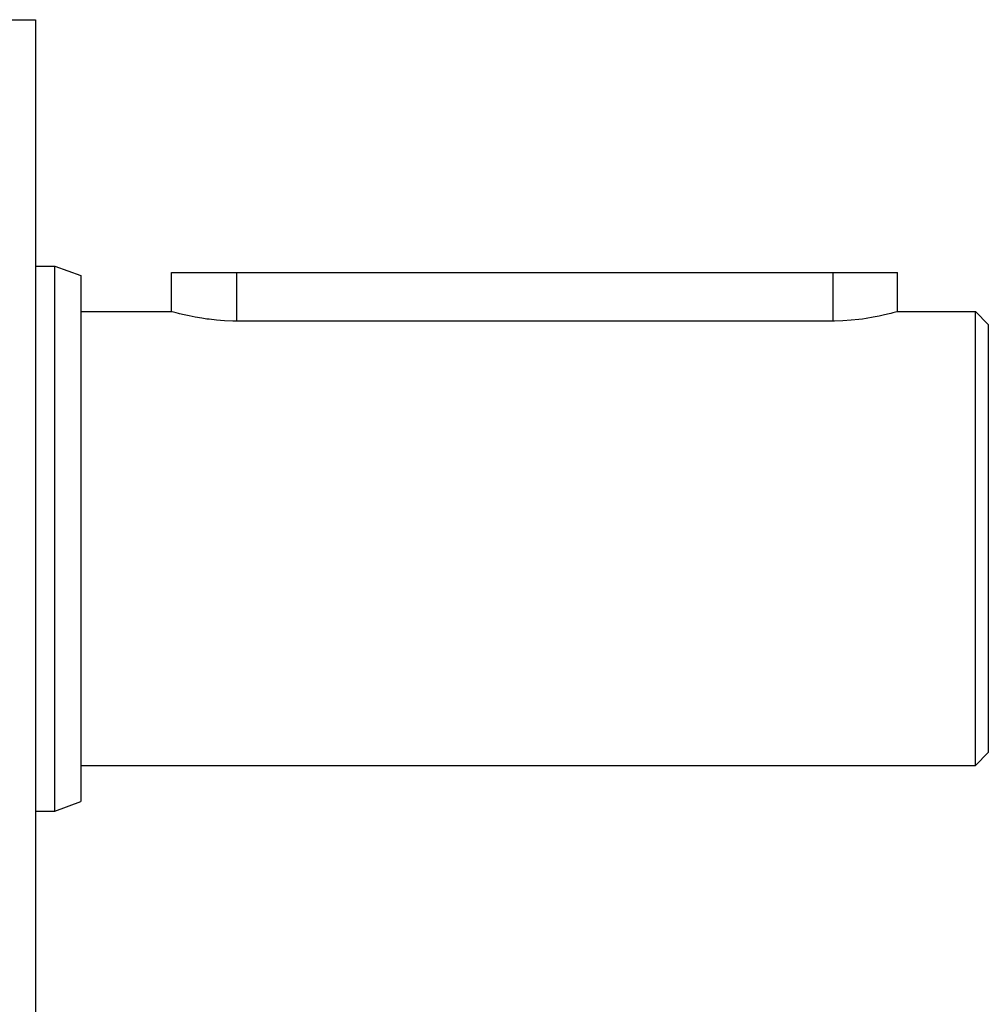
# Model space of a CAD drawing. Extents: x 24 to 1190, y -660 to 283.
# Drawn here: x 880 to 955, y -217 to -141 of the extents above; entities that cross this region are included whole.
import ezdxf

# ---------------------------------------------------------------- set-up
doc = ezdxf.new("R2010")
doc.units = 0
doc.linetypes.add('DASHED', pattern=[11.05, 8.7, -2.35])
doc.layers.get('0').update_dxf_attribs({"linetype": 'CONTINUOUS'})
doc.layers.add('NEVIDI', color=4, linetype='DASHED')

msp = doc.modelspace()

# ---------------------------------------------------------------- linework, layer by layer
at = {"color": 2}
for p, q in [((878, -140.999992), (881.5, -140.999992)), ((881.5, -140.999992), (881.5, -180.999992)), ((881.5, -159.999992), (883, -159.999992)), ((883, -159.999992), (885, -160.727933)), ((883, -180.999992), (883, -159.999992)), ((885, -160.727933), (885, -180.999992)), ((892, -163.499992), (892, -160.499992)), ((892, -163.499992), (892, -160.499992)), ((892, -160.499992), (897, -160.499992)), ((897, -160.499992), (943, -160.499992)), ((943, -160.499992), (948, -160.499992)), ((947.999955, -163.499992), (948, -160.499992)), ((885, -163.499992), (892, -163.499992)), ((892.039719, -163.511313), (892, -163.499992)), ((892.158441, -163.544595), (892.039719, -163.511313)), ((892.354117, -163.59786), (892.158441, -163.544595)), ((892.530745, -163.644185), (892.354117, -163.59786)), ((892.623633, -163.667872), (892.530745, -163.644185)), ((892.962787, -163.750393), (892.623633, -163.667872)), ((893.366237, -163.840329), (892.962787, -163.750393)), ((893.827445, -163.93201), (893.366237, -163.840329)), ((894.339017, -164.01969), (893.827445, -163.93201)), ((946.111244, -163.943343), (945.584115, -164.031533)), ((946.58697, -163.850165), (946.111244, -163.943343)), ((947.003618, -163.7582), (946.58697, -163.850165)), ((947.354328, -163.673411), (947.003618, -163.7582)), ((947.469229, -163.644179), (947.354328, -163.673411)), ((947.633298, -163.601217), (947.469229, -163.644179)), ((947.835933, -163.546173), (947.633298, -163.601217)), ((947.958681, -163.511717), (947.835933, -163.546173)), ((947.999955, -163.499992), (947.958681, -163.511717)), ((947.999955, -163.499992), (954, -163.499992)), ((954, -163.499992), (955, -164.499992)), ((954, -180.999992), (954, -163.499992)), ((894.713684, -164.074369), (894.339017, -164.01969)), ((894.89298, -164.097647), (894.713684, -164.074369)), ((895.480505, -164.160754), (894.89298, -164.097647)), ((896.092123, -164.204926), (895.480505, -164.160754)), ((896.718209, -164.227128), (896.092123, -164.204926)), ((897, -164.229482), (896.718209, -164.227128)), ((943, -164.229482), (897, -164.229482)), ((943.14659, -164.228838), (943, -164.229482)), ((943.785618, -164.211081), (943.14659, -164.228838)), ((944.411725, -164.170184), (943.785618, -164.211081)), ((945.014508, -164.108903), (944.411725, -164.170184)), ((945.286017, -164.07436), (945.014508, -164.108903)), ((945.584115, -164.031533), (945.286017, -164.07436)), ((955, -164.499992), (955, -180.999992)), ((881.5, -180.999992), (881.5, -220.999992)), ((883, -201.999992), (883, -180.999992)), ((885, -180.999992), (885, -201.272052)), ((954, -198.499992), (954, -180.999992)), ((955, -180.999992), (955, -197.499992)), ((954, -198.499992), (955, -197.499992)), ((885, -198.499992), (954, -198.499992)), ((883, -201.999992), (885, -201.272052)), ((881.5, -201.999992), (883, -201.999992))]:
    msp.add_line(p, q, dxfattribs=at)
at = {"layer": 'NEVIDI', "color": 7, "linetype": 'CONTINUOUS'}
for p, q in [((897, -160.499992), (897, -164.229482)), ((943, -160.499992), (943, -164.229482))]:
    msp.add_line(p, q, dxfattribs=at)

doc.saveas('drawing.dxf')
